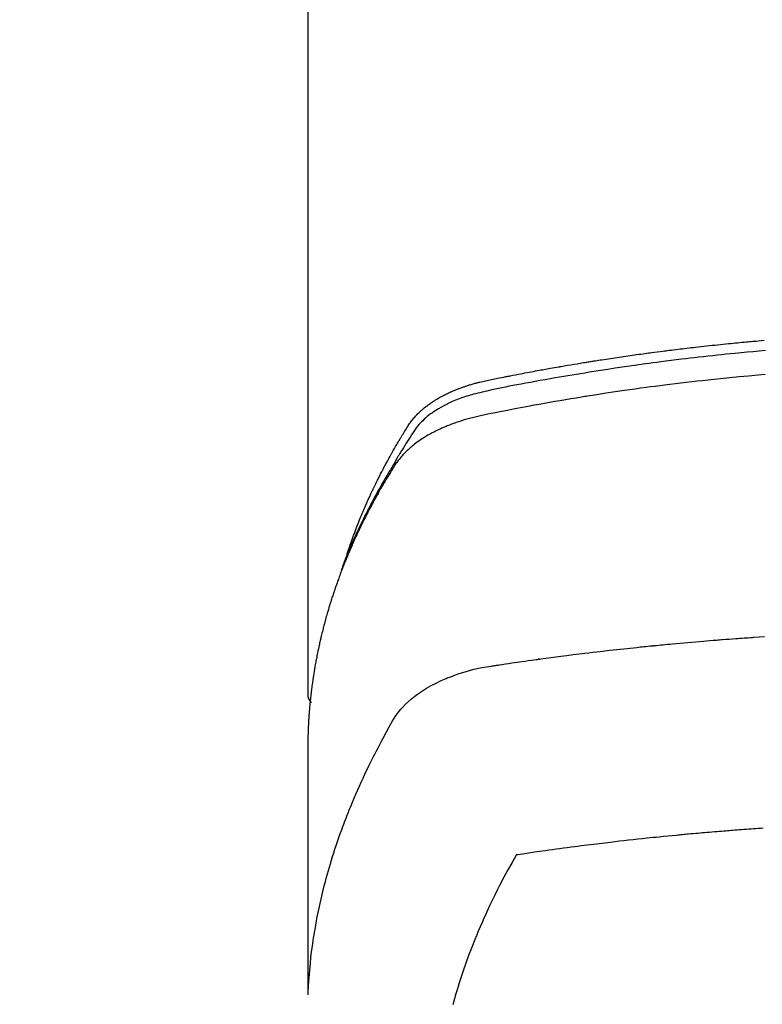
# Model space of a CAD drawing. Extents: x 56059 to 82181, y 210 to 8610.
# Drawn here: x 72801 to 72826, y 7025 to 7059 of the extents above; entities that cross this region are included whole.
import ezdxf

# ---------------------------------------------------------------- set-up
doc = ezdxf.new("R2010")
doc.units = 0
doc.header["$LTSCALE"] = 50
doc.header["$MEASUREMENT"] = 0
doc.layers.get('0').update_dxf_attribs({"linetype": 'CONTINUOUS'})
doc.layers.add('150-機器', color=8, linetype='CONTINUOUS')
doc.layers.add('160-文字', color=254, linetype='CONTINUOUS')
doc.styles.add('KH001', font='txt')
doc.dimstyles.new('KH1xx030', dxfattribs={"dimscale": 30, "dimtxt": 2, "dimasz": 0.6, "dimexe": 0.3, "dimexo": 1.2, "dimgap": 0.5, "dimtad": 3, "dimdec": 1, "dimdsep": 46, "dimlunit": 6, "dimtxsty": 'KH001', "dimblk": 'DOT', "dimcen": 1, "dimdle": 1, "dimclrd": 256, "dimclre": 256, "dimclrt": 256, "dimadec": 0, "dimazin": 0, "dimtfac": 1, "dimtdec": 1, "dimtix": 1, "dimtmove": 2, "dimatfit": 3, "dimldrblk": 'CLOSEDBLANK', "dimfxl": 1, "dimtolj": 1, "dimtzin": 0, "dimlwd": -1, "dimlwe": -1, "dimarcsym": 0})

# ---------------------------------------------------------------- blocks, each defined once
blk = doc.blocks.new('_ClosedBlank')
at = {"color": 0, "linetype": 'ByBlock', "lineweight": -2}
for p, q in [((-1, 0.1667), (0, 0)), ((-1, 0.1667), (-1, -0.1667)), ((0, 0), (-1, -0.1667))]:
    blk.add_line(p, q, dxfattribs=at)
blk = doc.blocks.new('_Dot')
at = {"color": 0, "linetype": 'ByBlock', "lineweight": -2}
blk.add_line((-0.5, 0), (-1, 0), dxfattribs=at)
at = {"color": 0, "linetype": 'ByBlock', "const_width": 0.5}
blk.add_lwpolyline([(-0.25, 0, 1), (0.25, 0, 1)], format="xyb", close=True, dxfattribs=at)

msp = doc.modelspace()

# ---------------------------------------------------------------- linework, layer by layer
at = {"layer": '150-機器', "color": 13, "linetype": 'Continuous'}
msp.add_line((72810.539, 7109.486), (72810.539, 7035.821), dxfattribs=at)
for points in [[(72811.895, 7040.667), (72811.915, 7040.731), (72811.935, 7040.796), (72811.955, 7040.86), (72811.976, 7040.924), (72811.995, 7040.978), (72812.014, 7041.032), (72812.033, 7041.085), (72812.052, 7041.139), (72812.06, 7041.161), (72812.068, 7041.183), (72812.077, 7041.205), (72812.085, 7041.227), (72812.098, 7041.263), (72812.111, 7041.299), (72812.124, 7041.334), (72812.137, 7041.37), (72812.149, 7041.401), (72812.16, 7041.432), (72812.172, 7041.464), (72812.184, 7041.495), (72812.198, 7041.53), (72812.212, 7041.566), (72812.226, 7041.602), (72812.24, 7041.637), (72812.264, 7041.699), (72812.289, 7041.762), (72812.313, 7041.824), (72812.338, 7041.886), (72812.349, 7041.912), (72812.36, 7041.939), (72812.371, 7041.965), (72812.382, 7041.991), (72812.394, 7042.018), (72812.405, 7042.045), (72812.416, 7042.071), (72812.427, 7042.098), (72812.439, 7042.125), (72812.45, 7042.151), (72812.462, 7042.178), (72812.473, 7042.205), (72812.481, 7042.222), (72812.488, 7042.24), (72812.496, 7042.258), (72812.503, 7042.276), (72812.519, 7042.311), (72812.534, 7042.346), (72812.55, 7042.381), (72812.566, 7042.416), (72812.578, 7042.443), (72812.589, 7042.47), (72812.601, 7042.496), (72812.613, 7042.523), (72812.629, 7042.558), (72812.645, 7042.593), (72812.661, 7042.628), (72812.678, 7042.664), (72812.69, 7042.69), (72812.702, 7042.716), (72812.714, 7042.743), (72812.726, 7042.769), (72812.739, 7042.796), (72812.751, 7042.822), (72812.764, 7042.849), (72812.776, 7042.875), (72812.785, 7042.893), (72812.793, 7042.91), (72812.802, 7042.928), (72812.81, 7042.946), (72812.819, 7042.963), (72812.827, 7042.981), (72812.836, 7042.998), (72812.844, 7043.016), (72812.866, 7043.06), (72812.887, 7043.103), (72812.908, 7043.147), (72812.93, 7043.191), (72812.947, 7043.226), (72812.965, 7043.261), (72812.982, 7043.296), (72813, 7043.331), (72813.018, 7043.366), (72813.035, 7043.401), (72813.053, 7043.436), (72813.072, 7043.471), (72813.083, 7043.493), (72813.094, 7043.515), (72813.106, 7043.537), (72813.117, 7043.559), (72813.138, 7043.598), (72813.159, 7043.637), (72813.179, 7043.676), (72813.2, 7043.715), (72813.219, 7043.75), (72813.237, 7043.785), (72813.256, 7043.82), (72813.275, 7043.854), (72813.289, 7043.88), (72813.303, 7043.906), (72813.318, 7043.932), (72813.332, 7043.958), (72813.346, 7043.984), (72813.361, 7044.011), (72813.375, 7044.037), (72813.39, 7044.063), (72813.399, 7044.08), (72813.409, 7044.097), (72813.419, 7044.114), (72813.429, 7044.132), (72813.468, 7044.201), (72813.507, 7044.271), (72813.547, 7044.34), (72813.587, 7044.409), (72813.602, 7044.435), (72813.618, 7044.46), (72813.633, 7044.486), (72813.648, 7044.512), (72813.663, 7044.538), (72813.678, 7044.564), (72813.694, 7044.59), (72813.709, 7044.615), (72813.719, 7044.633), (72813.73, 7044.65), (72813.74, 7044.667), (72813.751, 7044.684), (72813.777, 7044.727), (72813.803, 7044.77), (72813.829, 7044.813), (72813.855, 7044.856), (72813.882, 7044.899), (72813.909, 7044.942), (72813.935, 7044.985), (72813.962, 7045.027), (72813.984, 7045.062), (72814.007, 7045.097), (72814.029, 7045.131), (72814.053, 7045.165), (72814.077, 7045.198), (72814.102, 7045.23), (72814.127, 7045.262), (72814.153, 7045.294), (72814.178, 7045.323), (72814.204, 7045.353), (72814.23, 7045.382), (72814.256, 7045.41), (72814.284, 7045.44), (72814.313, 7045.469), (72814.342, 7045.497), (72814.371, 7045.525), (72814.392, 7045.545), (72814.414, 7045.564), (72814.435, 7045.583), (72814.457, 7045.602), (72814.494, 7045.634), (72814.532, 7045.666), (72814.571, 7045.697), (72814.609, 7045.727), (72814.636, 7045.748), (72814.663, 7045.768), (72814.691, 7045.788), (72814.718, 7045.807), (72814.749, 7045.829), (72814.781, 7045.85), (72814.812, 7045.871), (72814.844, 7045.892), (72814.867, 7045.907), (72814.891, 7045.922), (72814.915, 7045.937), (72814.939, 7045.952), (72814.985, 7045.98), (72815.032, 7046.007), (72815.079, 7046.034), (72815.126, 7046.06), (72815.162, 7046.078), (72815.198, 7046.097), (72815.234, 7046.115), (72815.27, 7046.133), (72815.3, 7046.148), (72815.33, 7046.163), (72815.361, 7046.178), (72815.391, 7046.192), (72815.412, 7046.202), (72815.433, 7046.211), (72815.454, 7046.22), (72815.475, 7046.229), (72815.5, 7046.24), (72815.524, 7046.251), (72815.549, 7046.261), (72815.574, 7046.272), (72815.596, 7046.281), (72815.617, 7046.29), (72815.639, 7046.298), (72815.661, 7046.307), (72815.687, 7046.317), (72815.712, 7046.327), (72815.738, 7046.336), (72815.764, 7046.346), (72815.791, 7046.356), (72815.817, 7046.365), (72815.844, 7046.375), (72815.87, 7046.385), (72815.893, 7046.393), (72815.916, 7046.4), (72815.939, 7046.408), (72815.962, 7046.416), (72815.989, 7046.424), (72816.016, 7046.433), (72816.043, 7046.442), (72816.07, 7046.451), (72816.105, 7046.461), (72816.14, 7046.472), (72816.175, 7046.482), (72816.21, 7046.492), (72816.238, 7046.5), (72816.266, 7046.508), (72816.293, 7046.515), (72816.321, 7046.522), (72816.349, 7046.53), (72816.377, 7046.537), (72816.405, 7046.544), (72816.433, 7046.551), (72816.583, 7046.587), (72816.734, 7046.619), (72816.885, 7046.65), (72817.037, 7046.68), (72817.109, 7046.694), (72817.181, 7046.709), (72817.253, 7046.723), (72817.325, 7046.738), (72817.361, 7046.745), (72817.398, 7046.752), (72817.434, 7046.759), (72817.47, 7046.767), (72817.56, 7046.784), (72817.65, 7046.802), (72817.741, 7046.819), (72817.831, 7046.836), (72817.903, 7046.85), (72817.976, 7046.864), (72818.049, 7046.878), (72818.121, 7046.891), (72818.194, 7046.905), (72818.267, 7046.918), (72818.34, 7046.932), (72818.412, 7046.945), (72818.467, 7046.955), (72818.522, 7046.965), (72818.576, 7046.975), (72818.631, 7046.985), (72818.685, 7046.995), (72818.74, 7047.005), (72818.795, 7047.014), (72818.849, 7047.024), (72818.923, 7047.037), (72818.996, 7047.05), (72819.069, 7047.063), (72819.142, 7047.076), (72819.161, 7047.079), (72819.179, 7047.082), (72819.197, 7047.086), (72819.215, 7047.089), (72819.27, 7047.098), (72819.325, 7047.108), (72819.381, 7047.117), (72819.436, 7047.126), (72819.546, 7047.144), (72819.656, 7047.163), (72819.766, 7047.181), (72819.876, 7047.2), (72819.932, 7047.209), (72819.987, 7047.218), (72820.042, 7047.226), (72820.097, 7047.235), (72820.134, 7047.241), (72820.171, 7047.247), (72820.208, 7047.253), (72820.245, 7047.259), (72820.281, 7047.265), (72820.318, 7047.271), (72820.355, 7047.277), (72820.392, 7047.282), (72820.448, 7047.291), (72820.503, 7047.3), (72820.559, 7047.309), (72820.615, 7047.317), (72820.689, 7047.329), (72820.763, 7047.34), (72820.837, 7047.351), (72820.911, 7047.362), (72820.985, 7047.373), (72821.059, 7047.385), (72821.134, 7047.396), (72821.208, 7047.407), (72821.282, 7047.418), (72821.357, 7047.429), (72821.431, 7047.439), (72821.505, 7047.45), (72821.579, 7047.46), (72821.654, 7047.471), (72821.728, 7047.481), (72821.802, 7047.492), (72821.877, 7047.502), (72821.951, 7047.512), (72822.026, 7047.523), (72822.101, 7047.533), (72822.157, 7047.54), (72822.213, 7047.548), (72822.269, 7047.555), (72822.325, 7047.563), (72822.418, 7047.575), (72822.511, 7047.587), (72822.605, 7047.599), (72822.698, 7047.611), (72822.754, 7047.619), (72822.81, 7047.626), (72822.866, 7047.633), (72822.922, 7047.64), (72822.997, 7047.65), (72823.072, 7047.659), (72823.148, 7047.668), (72823.223, 7047.677), (72823.298, 7047.686), (72823.373, 7047.695), (72823.448, 7047.704), (72823.523, 7047.713), (72823.598, 7047.722), (72823.673, 7047.731), (72823.748, 7047.739), (72823.823, 7047.748), (72823.917, 7047.759), (72824.012, 7047.769), (72824.106, 7047.78), (72824.2, 7047.79), (72824.294, 7047.8), (72824.389, 7047.811), (72824.483, 7047.821), (72824.577, 7047.831), (72824.671, 7047.841), (72824.765, 7047.851), (72824.86, 7047.86), (72824.954, 7047.87), (72825.03, 7047.877), (72825.106, 7047.885), (72825.181, 7047.892), (72825.257, 7047.9), (72825.333, 7047.907), (72825.409, 7047.914), (72825.485, 7047.921), (72825.561, 7047.929), (72825.618, 7047.934), (72825.675, 7047.939), (72825.732, 7047.944), (72825.789, 7047.95), (72825.884, 7047.958), (72825.979, 7047.967), (72826.074, 7047.975), (72826.169, 7047.983)], [(72826.214, 7047.628), (72826.005, 7047.609), (72825.797, 7047.591), (72825.588, 7047.572), (72825.484, 7047.562), (72825.38, 7047.552), (72825.276, 7047.542), (72825.171, 7047.532), (72825.023, 7047.517), (72824.875, 7047.502), (72824.726, 7047.487), (72824.578, 7047.472), (72824.415, 7047.454), (72824.252, 7047.437), (72824.09, 7047.418), (72823.927, 7047.4), (72823.779, 7047.383), (72823.631, 7047.366), (72823.484, 7047.349), (72823.336, 7047.331), (72823.16, 7047.31), (72822.983, 7047.288), (72822.807, 7047.266), (72822.63, 7047.243), (72822.498, 7047.226), (72822.366, 7047.209), (72822.234, 7047.191), (72822.102, 7047.173), (72822.028, 7047.162), (72821.955, 7047.152), (72821.882, 7047.142), (72821.808, 7047.132), (72821.56, 7047.096), (72821.312, 7047.06), (72821.064, 7047.024), (72820.816, 7046.986), (72820.656, 7046.961), (72820.496, 7046.936), (72820.336, 7046.911), (72820.177, 7046.885), (72820.032, 7046.862), (72819.887, 7046.838), (72819.742, 7046.815), (72819.597, 7046.791), (72819.453, 7046.766), (72819.308, 7046.742), (72819.163, 7046.718), (72819.019, 7046.693), (72818.846, 7046.663), (72818.673, 7046.633), (72818.5, 7046.602), (72818.328, 7046.571), (72818.17, 7046.542), (72818.012, 7046.513), (72817.854, 7046.484), (72817.696, 7046.455), (72817.567, 7046.431), (72817.439, 7046.407), (72817.31, 7046.382), (72817.182, 7046.356), (72817.013, 7046.319), (72816.845, 7046.28), (72816.677, 7046.24), (72816.508, 7046.201), (72816.435, 7046.185), (72816.361, 7046.168), (72816.288, 7046.151), (72816.214, 7046.133), (72816.156, 7046.118), (72816.099, 7046.102), (72816.041, 7046.085), (72815.984, 7046.068), (72815.917, 7046.046), (72815.851, 7046.024), (72815.785, 7046.001), (72815.72, 7045.977), (72815.604, 7045.931), (72815.489, 7045.883), (72815.376, 7045.831), (72815.265, 7045.775), (72815.179, 7045.73), (72815.095, 7045.683), (72815.012, 7045.633), (72814.93, 7045.582), (72814.868, 7045.541), (72814.808, 7045.5), (72814.749, 7045.457), (72814.69, 7045.412), (72814.635, 7045.368), (72814.581, 7045.322), (72814.528, 7045.275), (72814.476, 7045.227), (72814.431, 7045.184), (72814.388, 7045.14), (72814.346, 7045.094), (72814.306, 7045.047), (72814.258, 7044.985), (72814.213, 7044.922), (72814.169, 7044.857), (72814.126, 7044.791), (72814.106, 7044.76), (72814.086, 7044.73), (72814.066, 7044.699), (72814.046, 7044.668), (72814.023, 7044.633), (72814, 7044.597), (72813.977, 7044.562), (72813.954, 7044.527), (72813.907, 7044.452), (72813.86, 7044.377), (72813.814, 7044.302), (72813.768, 7044.227), (72813.749, 7044.197), (72813.73, 7044.166), (72813.711, 7044.135), (72813.692, 7044.104), (72813.666, 7044.061), (72813.641, 7044.019), (72813.616, 7043.976), (72813.591, 7043.933), (72813.561, 7043.877), (72813.531, 7043.821), (72813.501, 7043.765), (72813.469, 7043.71), (72813.445, 7043.668), (72813.419, 7043.627), (72813.393, 7043.585), (72813.368, 7043.544), (72813.35, 7043.515), (72813.333, 7043.486), (72813.315, 7043.458), (72813.298, 7043.429), (72813.246, 7043.342), (72813.195, 7043.255), (72813.144, 7043.168), (72813.093, 7043.08), (72813.067, 7043.035), (72813.041, 7042.989), (72813.015, 7042.943), (72812.989, 7042.897), (72812.97, 7042.864), (72812.952, 7042.83), (72812.933, 7042.797), (72812.915, 7042.763), (72812.897, 7042.73), (72812.878, 7042.697), (72812.86, 7042.663), (72812.842, 7042.63), (72812.817, 7042.584), (72812.793, 7042.538), (72812.768, 7042.491), (72812.743, 7042.445), (72812.717, 7042.395), (72812.69, 7042.344), (72812.664, 7042.293), (72812.638, 7042.243), (72812.62, 7042.209), (72812.603, 7042.175), (72812.586, 7042.142), (72812.569, 7042.108), (72812.552, 7042.074), (72812.534, 7042.041), (72812.517, 7042.007), (72812.5, 7041.973), (72812.483, 7041.94), (72812.467, 7041.906), (72812.45, 7041.872), (72812.433, 7041.839), (72812.4, 7041.771), (72812.367, 7041.704), (72812.334, 7041.636), (72812.301, 7041.568), (72812.288, 7041.543), (72812.276, 7041.518), (72812.264, 7041.492), (72812.252, 7041.467), (72812.231, 7041.424), (72812.211, 7041.382), (72812.191, 7041.34), (72812.171, 7041.297), (72812.149, 7041.25), (72812.128, 7041.204), (72812.106, 7041.157), (72812.085, 7041.11), (72812.06, 7041.054), (72812.036, 7040.999), (72812.011, 7040.944), (72811.987, 7040.888), (72811.977, 7040.863), (72811.966, 7040.837), (72811.955, 7040.812), (72811.945, 7040.787), (72811.923, 7040.735), (72811.902, 7040.684), (72811.881, 7040.633), (72811.861, 7040.581), (72811.846, 7040.543), (72811.83, 7040.504), (72811.816, 7040.465), (72811.801, 7040.427), (72811.791, 7040.401), (72811.782, 7040.375), (72811.772, 7040.349), (72811.763, 7040.323), (72811.743, 7040.267), (72811.724, 7040.211), (72811.705, 7040.155), (72811.686, 7040.099)], [(72826.203, 7046.807), (72825.961, 7046.787), (72825.64, 7046.758), (72825.318, 7046.728), (72824.997, 7046.696), (72824.676, 7046.664), (72824.569, 7046.653), (72824.462, 7046.642), (72824.356, 7046.63), (72824.249, 7046.619), (72824.062, 7046.599), (72823.876, 7046.578), (72823.689, 7046.557), (72823.503, 7046.535), (72823.317, 7046.513), (72823.131, 7046.491), (72822.946, 7046.468), (72822.76, 7046.445), (72822.601, 7046.424), (72822.442, 7046.404), (72822.283, 7046.383), (72822.125, 7046.362), (72821.94, 7046.337), (72821.755, 7046.311), (72821.57, 7046.285), (72821.385, 7046.259), (72821.07, 7046.213), (72820.755, 7046.167), (72820.44, 7046.118), (72820.126, 7046.069), (72820.074, 7046.06), (72820.022, 7046.052), (72819.969, 7046.043), (72819.917, 7046.035), (72819.735, 7046.005), (72819.552, 7045.974), (72819.37, 7045.944), (72819.187, 7045.913), (72819.006, 7045.882), (72818.824, 7045.85), (72818.643, 7045.818), (72818.461, 7045.785), (72818.383, 7045.771), (72818.306, 7045.757), (72818.228, 7045.743), (72818.15, 7045.728), (72817.893, 7045.68), (72817.635, 7045.631), (72817.378, 7045.581), (72817.121, 7045.531), (72816.967, 7045.501), (72816.814, 7045.47), (72816.661, 7045.438), (72816.507, 7045.405), (72816.365, 7045.373), (72816.223, 7045.34), (72816.082, 7045.303), (72815.941, 7045.265), (72815.86, 7045.241), (72815.78, 7045.216), (72815.7, 7045.19), (72815.621, 7045.163), (72815.544, 7045.135), (72815.468, 7045.107), (72815.391, 7045.077), (72815.316, 7045.047), (72815.283, 7045.034), (72815.251, 7045.021), (72815.218, 7045.007), (72815.186, 7044.993), (72815.128, 7044.968), (72815.07, 7044.941), (72815.012, 7044.914), (72814.955, 7044.886), (72814.916, 7044.866), (72814.878, 7044.847), (72814.84, 7044.827), (72814.802, 7044.807), (72814.729, 7044.767), (72814.656, 7044.726), (72814.584, 7044.683), (72814.513, 7044.639), (72814.456, 7044.603), (72814.4, 7044.566), (72814.345, 7044.528), (72814.29, 7044.489), (72814.245, 7044.456), (72814.201, 7044.422), (72814.157, 7044.387), (72814.114, 7044.352), (72814.079, 7044.323), (72814.044, 7044.293), (72814.009, 7044.262), (72813.975, 7044.231), (72813.948, 7044.206), (72813.922, 7044.181), (72813.895, 7044.156), (72813.869, 7044.13), (72813.845, 7044.104), (72813.82, 7044.078), (72813.796, 7044.052), (72813.772, 7044.026), (72813.736, 7043.986), (72813.701, 7043.945), (72813.667, 7043.903), (72813.634, 7043.86), (72813.61, 7043.828), (72813.586, 7043.794), (72813.562, 7043.761), (72813.539, 7043.727), (72813.521, 7043.699), (72813.504, 7043.672), (72813.486, 7043.644), (72813.469, 7043.617), (72813.45, 7043.586), (72813.431, 7043.555), (72813.412, 7043.524), (72813.393, 7043.493), (72813.37, 7043.457), (72813.348, 7043.42), (72813.325, 7043.383), (72813.303, 7043.347), (72813.284, 7043.316), (72813.266, 7043.285), (72813.247, 7043.254), (72813.229, 7043.224), (72813.211, 7043.193), (72813.193, 7043.162), (72813.174, 7043.131), (72813.156, 7043.1), (72813.138, 7043.07), (72813.12, 7043.039), (72813.102, 7043.008), (72813.084, 7042.977), (72813.066, 7042.947), (72813.048, 7042.916), (72813.03, 7042.885), (72813.013, 7042.854), (72812.99, 7042.815), (72812.968, 7042.775), (72812.946, 7042.736), (72812.924, 7042.696), (72812.905, 7042.661), (72812.886, 7042.627), (72812.866, 7042.592), (72812.847, 7042.557), (72812.83, 7042.526), (72812.813, 7042.495), (72812.796, 7042.464), (72812.779, 7042.433), (72812.749, 7042.377), (72812.719, 7042.321), (72812.689, 7042.265), (72812.66, 7042.209), (72812.65, 7042.19), (72812.64, 7042.171), (72812.63, 7042.153), (72812.621, 7042.134), (72812.602, 7042.097), (72812.582, 7042.059), (72812.563, 7042.022), (72812.544, 7041.984), (72812.528, 7041.953), (72812.512, 7041.922), (72812.496, 7041.891), (72812.48, 7041.86), (72812.468, 7041.835), (72812.456, 7041.81), (72812.443, 7041.785), (72812.431, 7041.76), (72812.416, 7041.729), (72812.4, 7041.697), (72812.385, 7041.666), (72812.369, 7041.634), (72812.357, 7041.609), (72812.345, 7041.585), (72812.333, 7041.56), (72812.321, 7041.535), (72812.309, 7041.509), (72812.297, 7041.484), (72812.286, 7041.459), (72812.274, 7041.434), (72812.265, 7041.415), (72812.256, 7041.396), (72812.247, 7041.378), (72812.238, 7041.359), (72812.22, 7041.321), (72812.202, 7041.283), (72812.185, 7041.245), (72812.168, 7041.207), (72812.157, 7041.182), (72812.146, 7041.157), (72812.134, 7041.132), (72812.123, 7041.107), (72812.109, 7041.075), (72812.095, 7041.044), (72812.08, 7041.012), (72812.066, 7040.981), (72812.055, 7040.956), (72812.044, 7040.931), (72812.033, 7040.906), (72812.022, 7040.88), (72812.006, 7040.842), (72811.99, 7040.805), (72811.973, 7040.767), (72811.957, 7040.729), (72811.946, 7040.703), (72811.935, 7040.678), (72811.925, 7040.653), (72811.914, 7040.627), (72811.898, 7040.59), (72811.883, 7040.552), (72811.867, 7040.514), (72811.852, 7040.476), (72811.839, 7040.444), (72811.826, 7040.413), (72811.814, 7040.381), (72811.801, 7040.35), (72811.791, 7040.324), (72811.78, 7040.299), (72811.77, 7040.273), (72811.76, 7040.248), (72811.745, 7040.21), (72811.73, 7040.172), (72811.716, 7040.134), (72811.701, 7040.095), (72811.689, 7040.064), (72811.677, 7040.032), (72811.665, 7040), (72811.653, 7039.968), (72811.636, 7039.924), (72811.62, 7039.879), (72811.604, 7039.835), (72811.587, 7039.79), (72811.574, 7039.752), (72811.56, 7039.714), (72811.546, 7039.676), (72811.533, 7039.638), (72811.519, 7039.6), (72811.505, 7039.561), (72811.492, 7039.523), (72811.479, 7039.485), (72811.47, 7039.459), (72811.462, 7039.434), (72811.453, 7039.408), (72811.445, 7039.382), (72811.432, 7039.344), (72811.419, 7039.306), (72811.407, 7039.268), (72811.394, 7039.23), (72811.381, 7039.191), (72811.369, 7039.153), (72811.356, 7039.115), (72811.344, 7039.076), (72811.336, 7039.05), (72811.328, 7039.025), (72811.32, 7038.999), (72811.312, 7038.973), (72811.3, 7038.935), (72811.289, 7038.897), (72811.277, 7038.858), (72811.265, 7038.82), (72811.246, 7038.756), (72811.227, 7038.692), (72811.208, 7038.628), (72811.19, 7038.563), (72811.175, 7038.512), (72811.161, 7038.461), (72811.147, 7038.409), (72811.133, 7038.358), (72811.122, 7038.32), (72811.112, 7038.281), (72811.102, 7038.243), (72811.092, 7038.204), (72811.082, 7038.166), (72811.072, 7038.127), (72811.062, 7038.089), (72811.052, 7038.05), (72811.039, 7037.998), (72811.027, 7037.947), (72811.014, 7037.895), (72811.002, 7037.843), (72810.993, 7037.805), (72810.983, 7037.766), (72810.974, 7037.727), (72810.965, 7037.689), (72810.956, 7037.65), (72810.947, 7037.612), (72810.939, 7037.573), (72810.93, 7037.534), (72810.916, 7037.47), (72810.903, 7037.405), (72810.889, 7037.341), (72810.876, 7037.276), (72810.866, 7037.224), (72810.856, 7037.173), (72810.846, 7037.121), (72810.835, 7037.069), (72810.83, 7037.043), (72810.825, 7037.018), (72810.82, 7036.992), (72810.816, 7036.966), (72810.806, 7036.914), (72810.797, 7036.863), (72810.787, 7036.811), (72810.779, 7036.759), (72810.774, 7036.733), (72810.77, 7036.707), (72810.766, 7036.681), (72810.762, 7036.656), (72810.755, 7036.617), (72810.749, 7036.578), (72810.743, 7036.539), (72810.737, 7036.5), (72810.733, 7036.474), (72810.729, 7036.449), (72810.725, 7036.423), (72810.721, 7036.397), (72810.715, 7036.358), (72810.709, 7036.319), (72810.703, 7036.281), (72810.698, 7036.242), (72810.691, 7036.19), (72810.684, 7036.138), (72810.677, 7036.086), (72810.671, 7036.034), (72810.666, 7035.995), (72810.661, 7035.956), (72810.657, 7035.917), (72810.652, 7035.879), (72810.649, 7035.853), (72810.646, 7035.827), (72810.643, 7035.801), (72810.64, 7035.775), (72810.637, 7035.749), (72810.634, 7035.723), (72810.631, 7035.697), (72810.628, 7035.671), (72810.626, 7035.656), (72810.625, 7035.64), (72810.624, 7035.625), (72810.622, 7035.609), (72810.619, 7035.572), (72810.615, 7035.536), (72810.612, 7035.499), (72810.608, 7035.463), (72810.604, 7035.424), (72810.601, 7035.385), (72810.597, 7035.346), (72810.594, 7035.307), (72810.592, 7035.281), (72810.59, 7035.255), (72810.588, 7035.229), (72810.586, 7035.203), (72810.584, 7035.177), (72810.582, 7035.152), (72810.58, 7035.126), (72810.578, 7035.1), (72810.576, 7035.073), (72810.575, 7035.047), (72810.573, 7035.021), (72810.571, 7034.995), (72810.57, 7034.982), (72810.57, 7034.969), (72810.569, 7034.956), (72810.568, 7034.943), (72810.566, 7034.904), (72810.564, 7034.865), (72810.562, 7034.826), (72810.56, 7034.787), (72810.559, 7034.762), (72810.558, 7034.736), (72810.556, 7034.71), (72810.555, 7034.684), (72810.554, 7034.658), (72810.553, 7034.632), (72810.551, 7034.606), (72810.55, 7034.58), (72810.548, 7034.515), (72810.545, 7034.45), (72810.544, 7034.385), (72810.542, 7034.32), (72810.541, 7034.255), (72810.54, 7034.19), (72810.54, 7034.124), (72810.539, 7034.059), (72810.539, 7034.016), (72810.539, 7033.972), (72810.538, 7033.928), (72810.538, 7033.884), (72810.538, 7033.795), (72810.538, 7033.706), (72810.538, 7033.617), (72810.538, 7033.528), (72810.54, 7031.532), (72810.541, 7029.537), (72810.54, 7027.541), (72810.538, 7025.546)], [(72810.554, 7025.623), (72810.57, 7025.876), (72810.587, 7026.129), (72810.606, 7026.382), (72810.629, 7026.635), (72810.65, 7026.83), (72810.673, 7027.024), (72810.699, 7027.218), (72810.727, 7027.412), (72810.741, 7027.508), (72810.756, 7027.603), (72810.772, 7027.699), (72810.788, 7027.794), (72810.813, 7027.938), (72810.839, 7028.082), (72810.867, 7028.226), (72810.895, 7028.369), (72810.928, 7028.525), (72810.961, 7028.679), (72810.996, 7028.834), (72811.032, 7028.988), (72811.068, 7029.136), (72811.105, 7029.284), (72811.144, 7029.432), (72811.184, 7029.579), (72811.216, 7029.696), (72811.248, 7029.812), (72811.282, 7029.928), (72811.316, 7030.044), (72811.354, 7030.168), (72811.392, 7030.291), (72811.431, 7030.415), (72811.471, 7030.538), (72811.515, 7030.672), (72811.561, 7030.807), (72811.607, 7030.941), (72811.654, 7031.074), (72811.684, 7031.156), (72811.713, 7031.237), (72811.743, 7031.318), (72811.773, 7031.399), (72811.812, 7031.502), (72811.851, 7031.605), (72811.89, 7031.707), (72811.931, 7031.809), (72811.95, 7031.859), (72811.97, 7031.908), (72811.99, 7031.958), (72812.01, 7032.007), (72812.069, 7032.149), (72812.129, 7032.29), (72812.189, 7032.432), (72812.251, 7032.572), (72812.311, 7032.707), (72812.371, 7032.841), (72812.433, 7032.975), (72812.495, 7033.109), (72812.545, 7033.215), (72812.596, 7033.321), (72812.648, 7033.426), (72812.7, 7033.532), (72812.747, 7033.627), (72812.795, 7033.722), (72812.843, 7033.817), (72812.891, 7033.912), (72812.948, 7034.021), (72813.006, 7034.13), (72813.064, 7034.239), (72813.121, 7034.349), (72813.221, 7034.541), (72813.323, 7034.731), (72813.431, 7034.919), (72813.547, 7035.101), (72813.602, 7035.178), (72813.66, 7035.254), (72813.719, 7035.327), (72813.782, 7035.399), (72813.881, 7035.504), (72813.985, 7035.603), (72814.095, 7035.698), (72814.208, 7035.788), (72814.304, 7035.86), (72814.403, 7035.929), (72814.504, 7035.995), (72814.606, 7036.058), (72814.77, 7036.151), (72814.936, 7036.237), (72815.106, 7036.318), (72815.278, 7036.393), (72815.315, 7036.409), (72815.353, 7036.424), (72815.39, 7036.439), (72815.428, 7036.454), (72815.692, 7036.551), (72815.961, 7036.637), (72816.232, 7036.71), (72816.507, 7036.767), (72816.586, 7036.78), (72816.664, 7036.793), (72816.742, 7036.804), (72816.821, 7036.816), (72816.86, 7036.822), (72816.899, 7036.828), (72816.939, 7036.834), (72816.978, 7036.84), (72817.008, 7036.845), (72817.037, 7036.849), (72817.066, 7036.853), (72817.096, 7036.858), (72817.204, 7036.874), (72817.312, 7036.891), (72817.42, 7036.907), (72817.529, 7036.923), (72817.618, 7036.936), (72817.707, 7036.949), (72817.796, 7036.962), (72817.885, 7036.975), (72817.99, 7036.99), (72818.086, 7037.004), (72818.2, 7037.02), (72818.36, 7037.041), (72818.409, 7037.048), (72818.453, 7037.054), (72818.48, 7037.057), (72818.479, 7037.057), (72818.471, 7037.056), (72818.46, 7037.055), (72818.449, 7037.054), (72818.439, 7037.052), (72818.433, 7037.052), (72818.469, 7037.057), (72818.529, 7037.064), (72818.598, 7037.073), (72818.959, 7037.121), (72819.207, 7037.153), (72819.41, 7037.18), (72819.635, 7037.209), (72819.735, 7037.222), (72819.835, 7037.234), (72819.935, 7037.247), (72820.035, 7037.259), (72820.166, 7037.275), (72820.296, 7037.29), (72820.427, 7037.305), (72820.558, 7037.321), (72820.638, 7037.33), (72820.719, 7037.34), (72820.799, 7037.349), (72820.88, 7037.359), (72821.001, 7037.373), (72821.122, 7037.386), (72821.243, 7037.399), (72821.364, 7037.413), (72821.475, 7037.424), (72821.586, 7037.436), (72821.698, 7037.448), (72821.809, 7037.459), (72821.87, 7037.466), (72821.931, 7037.472), (72821.991, 7037.479), (72822.052, 7037.485), (72822.123, 7037.492), (72822.194, 7037.499), (72822.265, 7037.506), (72822.336, 7037.513), (72822.356, 7037.515), (72822.377, 7037.517), (72822.397, 7037.519), (72822.418, 7037.521), (72822.489, 7037.528), (72822.56, 7037.535), (72822.631, 7037.542), (72822.702, 7037.549), (72822.784, 7037.557), (72822.865, 7037.565), (72822.947, 7037.572), (72823.028, 7037.58), (72823.161, 7037.592), (72823.293, 7037.604), (72823.425, 7037.616), (72823.558, 7037.628), (72823.691, 7037.64), (72823.824, 7037.651), (72823.956, 7037.663), (72824.089, 7037.674), (72824.202, 7037.683), (72824.315, 7037.693), (72824.427, 7037.702), (72824.54, 7037.711), (72824.591, 7037.715), (72824.643, 7037.719), (72824.694, 7037.723), (72824.746, 7037.727), (72824.859, 7037.735), (72824.971, 7037.744), (72825.084, 7037.752), (72825.197, 7037.761), (72825.269, 7037.766), (72825.341, 7037.771), (72825.413, 7037.776), (72825.485, 7037.782), (72825.557, 7037.786), (72825.629, 7037.791), (72825.701, 7037.796), (72825.773, 7037.801), (72825.783, 7037.802), (72825.793, 7037.803), (72825.804, 7037.804), (72825.814, 7037.804), (72825.999, 7037.818), (72826.185, 7037.83)], [(72810.538, 7035.835), (72810.538, 7035.833), (72810.538, 7035.83), (72810.538, 7035.828), (72810.538, 7035.826), (72810.539, 7035.824), (72810.539, 7035.821), (72810.539, 7035.819), (72810.539, 7035.817), (72810.539, 7035.815), (72810.539, 7035.812), (72810.539, 7035.81), (72810.54, 7035.808), (72810.54, 7035.806), (72810.54, 7035.803), (72810.54, 7035.801), (72810.54, 7035.799), (72810.541, 7035.797), (72810.541, 7035.794), (72810.541, 7035.792), (72810.542, 7035.79), (72810.542, 7035.788), (72810.542, 7035.785), (72810.543, 7035.783), (72810.543, 7035.781), (72810.543, 7035.779), (72810.544, 7035.776), (72810.544, 7035.774), (72810.545, 7035.772), (72810.545, 7035.77), (72810.545, 7035.768), (72810.546, 7035.765), (72810.546, 7035.763), (72810.547, 7035.761), (72810.547, 7035.759), (72810.548, 7035.756), (72810.548, 7035.754), (72810.549, 7035.752), (72810.55, 7035.75), (72810.55, 7035.748), (72810.551, 7035.745), (72810.551, 7035.743), (72810.552, 7035.741), (72810.553, 7035.739), (72810.553, 7035.737), (72810.554, 7035.734), (72810.555, 7035.732), (72810.555, 7035.73), (72810.556, 7035.728), (72810.557, 7035.726), (72810.558, 7035.724), (72810.558, 7035.721), (72810.559, 7035.719), (72810.56, 7035.717), (72810.561, 7035.715), (72810.562, 7035.713), (72810.562, 7035.711), (72810.563, 7035.708), (72810.564, 7035.706), (72810.565, 7035.704), (72810.566, 7035.702), (72810.567, 7035.7), (72810.568, 7035.698), (72810.569, 7035.696), (72810.57, 7035.693), (72810.571, 7035.691), (72810.572, 7035.689), (72810.573, 7035.687), (72810.574, 7035.685), (72810.575, 7035.683), (72810.576, 7035.681), (72810.577, 7035.679), (72810.578, 7035.677), (72810.579, 7035.675), (72810.58, 7035.672), (72810.581, 7035.67), (72810.582, 7035.668), (72810.583, 7035.666), (72810.584, 7035.664), (72810.586, 7035.662), (72810.587, 7035.66), (72810.588, 7035.658), (72810.589, 7035.656), (72810.59, 7035.654), (72810.592, 7035.652), (72810.593, 7035.65), (72810.594, 7035.648), (72810.595, 7035.646), (72810.597, 7035.644), (72810.598, 7035.642), (72810.599, 7035.64), (72810.601, 7035.638), (72810.602, 7035.636), (72810.603, 7035.634), (72810.605, 7035.632), (72810.606, 7035.63), (72810.607, 7035.628), (72810.609, 7035.626), (72810.61, 7035.624), (72810.612, 7035.622), (72810.613, 7035.62), (72810.614, 7035.618), (72810.616, 7035.617), (72810.617, 7035.615), (72810.619, 7035.613), (72810.62, 7035.611), (72810.622, 7035.609), (72810.623, 7035.607), (72810.625, 7035.605), (72810.626, 7035.603), (72810.628, 7035.601), (72810.63, 7035.6), (72810.631, 7035.598), (72810.633, 7035.596), (72810.634, 7035.594), (72810.636, 7035.592), (72810.638, 7035.59), (72810.639, 7035.589), (72810.641, 7035.587), (72810.643, 7035.585), (72810.644, 7035.583), (72810.646, 7035.581), (72810.648, 7035.58), (72810.649, 7035.578), (72810.651, 7035.576), (72810.653, 7035.574), (72810.655, 7035.573), (72810.656, 7035.571)], [(72826.136, 7031.258), (72826.054, 7031.253), (72825.972, 7031.247), (72825.89, 7031.241), (72825.807, 7031.236), (72825.725, 7031.23), (72825.643, 7031.224), (72825.56, 7031.218), (72825.478, 7031.212), (72825.396, 7031.206), (72825.321, 7031.2), (72825.247, 7031.195), (72825.172, 7031.189), (72825.098, 7031.183), (72825.038, 7031.179), (72824.978, 7031.174), (72824.919, 7031.17), (72824.859, 7031.165), (72824.785, 7031.159), (72824.711, 7031.153), (72824.636, 7031.147), (72824.562, 7031.141), (72824.473, 7031.134), (72824.384, 7031.126), (72824.294, 7031.119), (72824.205, 7031.111), (72824.131, 7031.105), (72824.056, 7031.098), (72823.982, 7031.092), (72823.908, 7031.085), (72823.826, 7031.078), (72823.745, 7031.07), (72823.663, 7031.063), (72823.582, 7031.055), (72823.53, 7031.051), (72823.478, 7031.046), (72823.427, 7031.041), (72823.375, 7031.036), (72823.323, 7031.032), (72823.271, 7031.027), (72823.22, 7031.022), (72823.168, 7031.016), (72823.02, 7031.002), (72822.873, 7030.988), (72822.725, 7030.973), (72822.577, 7030.959), (72822.474, 7030.948), (72822.371, 7030.937), (72822.268, 7030.927), (72822.165, 7030.916), (72822.004, 7030.899), (72821.843, 7030.881), (72821.681, 7030.864), (72821.52, 7030.846), (72821.367, 7030.829), (72821.213, 7030.811), (72821.06, 7030.793), (72820.907, 7030.775), (72820.812, 7030.764), (72820.717, 7030.753), (72820.622, 7030.742), (72820.528, 7030.73), (72820.426, 7030.718), (72820.324, 7030.705), (72820.223, 7030.692), (72820.121, 7030.679), (72820.012, 7030.666), (72819.904, 7030.652), (72819.795, 7030.638), (72819.687, 7030.624), (72819.557, 7030.607), (72819.427, 7030.589), (72819.297, 7030.572), (72819.167, 7030.555), (72819.045, 7030.538), (72818.922, 7030.521), (72818.8, 7030.504), (72818.678, 7030.487), (72818.585, 7030.474), (72818.492, 7030.461), (72818.399, 7030.447), (72818.306, 7030.434), (72818.241, 7030.425), (72818.177, 7030.415), (72818.113, 7030.406), (72818.048, 7030.396), (72817.97, 7030.385), (72817.891, 7030.373), (72817.813, 7030.361), (72817.734, 7030.349), (72817.72, 7030.347), (72817.706, 7030.345), (72817.692, 7030.343), (72817.677, 7030.34)], [(72817.677, 7030.34), (72817.536, 7030.087), (72817.396, 7029.833), (72817.258, 7029.578), (72817.123, 7029.321), (72817.031, 7029.142), (72816.942, 7028.962), (72816.854, 7028.781), (72816.768, 7028.6), (72816.719, 7028.495), (72816.67, 7028.389), (72816.622, 7028.284), (72816.574, 7028.178), (72816.508, 7028.028), (72816.442, 7027.878), (72816.378, 7027.727), (72816.315, 7027.576), (72816.298, 7027.535), (72816.282, 7027.494), (72816.265, 7027.453), (72816.249, 7027.412), (72816.147, 7027.154), (72816.049, 7026.894), (72815.954, 7026.634), (72815.862, 7026.372), (72815.816, 7026.237), (72815.772, 7026.102), (72815.728, 7025.967), (72815.686, 7025.831), (72815.654, 7025.726), (72815.623, 7025.621), (72815.592, 7025.516), (72815.562, 7025.41), (72815.504, 7025.202)]]:
    msp.add_lwpolyline(points, dxfattribs=at)

# ---------------------------------------------------------------- leaders
at = {"layer": '160-文字', "annotation_type": 0, "has_hookline": 1, "hookline_direction": 0}
for points, text_width in [([(72129.203, 7319.294), (73612.651, 5834.373), (73630.651, 5834.373)], 1240.203), ([(72393.161, 7313.486), (73434.924, 6140.984), (73452.924, 6140.984)], 1630.051), ([(72708.822, 7305.094), (74034.08, 6556.594), (74052.08, 6556.594)], 1398.579)]:
    msp.add_leader(points, dimstyle='KH1xx030', override={"dimgap": 0.5, "dimtad": 1}, dxfattribs=dict(at, text_width=text_width))

doc.saveas('drawing.dxf')
